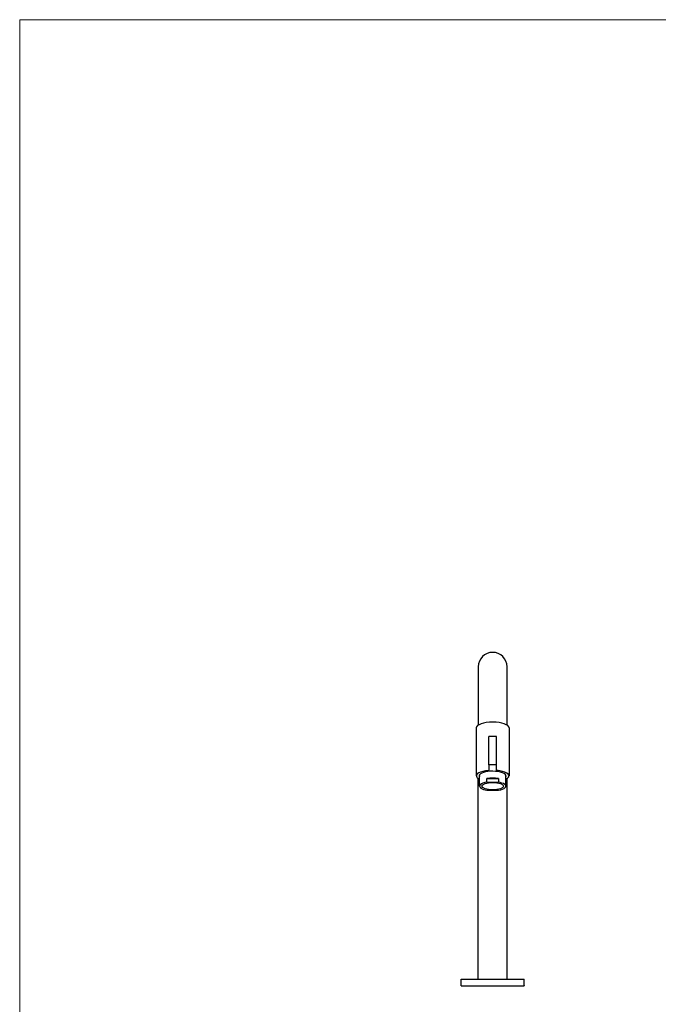
# Model space of a CAD drawing. Units: millimetres. Extents: x 20 to 995, y 27 to 1444.
# Drawn here: x 20 to 507, y 693 to 1444 of the extents above; entities that cross this region are included whole.
import ezdxf

# ---------------------------------------------------------------- set-up
doc = ezdxf.new("R2010")
doc.units = ezdxf.units.MM
doc.header["$LTSCALE"] = 50.8
doc.layers.add('MODEL', color=7, linetype='Continuous')
doc.layers.add('template', color=7, linetype='Continuous')

msp = doc.modelspace()

# ---------------------------------------------------------------- linework, layer by layer
at = {"layer": 'MODEL', "lineweight": -3}
for p, q in [((370.08, 950.13), (370.08, 905.57)), ((392.09, 905.57), (392.09, 950.13)), ((368.58, 903.54), (368.58, 866.89)), ((393.59, 903.54), (393.59, 866.89)), ((384.09, 896.89), (378.08, 896.89)), ((378.08, 875.27), (378.08, 896.89)), ((384.09, 875.27), (384.09, 896.89)), ((378.08, 875.27), (378.08, 871.04)), ((384.09, 875.27), (378.08, 875.27)), ((384.09, 871.04), (384.09, 875.27)), ((370.08, 711.74), (370.08, 864.86)), ((371.08, 859), (371.08, 867.66)), ((376.72, 864.9), (385.44, 864.9)), ((376.72, 862.08), (376.72, 864.9)), ((385.44, 864.9), (385.44, 862.08)), ((391.09, 859), (391.09, 867.66)), ((392.09, 711.74), (392.09, 864.86)), ((376.72, 862.08), (376.72, 862.08)), ((376.72, 862.08), (385.44, 862.08)), ((385.44, 862.08), (385.44, 862.08)), ((376.72, 855.92), (385.44, 855.92)), ((357.08, 711.74), (405.09, 711.74)), ((357.08, 706.73), (357.08, 711.74)), ((357.08, 706.73), (405.09, 706.73)), ((405.09, 706.73), (405.09, 711.74))]:
    msp.add_line(p, q, dxfattribs=at)
for points, knots in [([(392.09, 950.13), (392.09, 956.21), (387.16, 961.13), (381.08, 961.13), (375.01, 961.13), (370.08, 956.21), (370.08, 950.13)], [0, 0, 0, 0, 1, 1, 1, 2, 2, 2, 2]), ([(393.59, 903.54), (393.59, 905.9), (387.99, 907.82), (381.08, 907.82), (374.18, 907.82), (368.58, 905.9), (368.58, 903.54)], [0, 0, 0, 0, 1, 1, 1, 2, 2, 2, 2]), ([(378.08, 871.04), (371.38, 870.47), (367.29, 868.16), (368.95, 865.86), (369.35, 865.31), (370.08, 864.78), (371.08, 864.32)], [0, 0, 0, 0, 1, 1, 1, 2, 2, 2, 2]), ([(391.09, 866.12), (392.33, 868.01), (388.86, 869.89), (383.33, 870.31), (377.81, 870.74), (372.33, 869.55), (371.08, 867.66), (370.75, 867.15), (370.75, 866.63), (371.08, 866.12)], [0, 0, 0, 0, 1, 1, 1, 2, 2, 2, 3, 3, 3, 3]), ([(391.09, 864.32), (395.23, 866.21), (394.11, 868.89), (388.59, 870.31), (387.24, 870.66), (385.71, 870.9), (384.09, 871.04)], [0, 0, 0, 0, 1, 1, 1, 2, 2, 2, 2]), ([(376.72, 862.08), (371.75, 861.25), (369.68, 859.21), (372.08, 857.51), (373.07, 856.81), (374.7, 856.25), (376.72, 855.92)], [0, 0, 0, 0, 1, 1, 1, 2, 2, 2, 2]), ([(389.34, 859), (389.34, 860.55), (385.64, 861.82), (381.08, 861.82), (376.53, 861.82), (372.83, 860.55), (372.83, 859), (372.83, 857.44), (376.53, 856.18), (381.08, 856.18), (385.64, 856.18), (389.34, 857.44), (389.34, 859)], [0, 0, 0, 0, 1, 1, 1, 2, 2, 2, 3, 3, 3, 4, 4, 4, 4]), ([(385.44, 855.92), (390.41, 856.74), (392.49, 858.79), (390.09, 860.49), (389.1, 861.18), (387.47, 861.74), (385.44, 862.08)], [0, 0, 0, 0, 1, 1, 1, 2, 2, 2, 2]), ([(357.12, 706.73), (357.12, 706.72), (357.1, 706.7), (357.08, 706.7), (357.06, 706.7), (357.05, 706.72), (357.05, 706.73), (357.05, 706.75), (357.06, 706.77), (357.08, 706.77), (357.1, 706.77), (357.12, 706.75), (357.12, 706.73)], [0, 0, 0, 0, 1, 1, 1, 2, 2, 2, 3, 3, 3, 4, 4, 4, 4]), ([(405.12, 706.73), (405.12, 706.72), (405.11, 706.7), (405.09, 706.7), (405.07, 706.7), (405.05, 706.72), (405.05, 706.73), (405.05, 706.75), (405.07, 706.77), (405.09, 706.77), (405.11, 706.77), (405.12, 706.75), (405.12, 706.73)], [0, 0, 0, 0, 1, 1, 1, 2, 2, 2, 3, 3, 3, 4, 4, 4, 4])]:
    msp.add_open_spline(points, degree=3, knots=knots, dxfattribs=at)
for points in [[(370.93, 867.36), (370.97, 867.26), (371.02, 867.16), (371.08, 867.06)], [(385.44, 864.9), (382.69, 865.35), (379.48, 865.35), (376.72, 864.9)], [(391.09, 867.06), (391.15, 867.16), (391.2, 867.26), (391.24, 867.36)]]:
    msp.add_open_spline(points, degree=3, dxfattribs=at)
at = {"layer": 'template', "color": 7, "linetype": 'Continuous', "lineweight": 5, "flags": 128}
msp.add_lwpolyline([(995, 1443.97), (20, 1443.97), (20, 43.97), (995, 43.97), (995, 1443.97)], dxfattribs=at)

doc.saveas('drawing.dxf')
